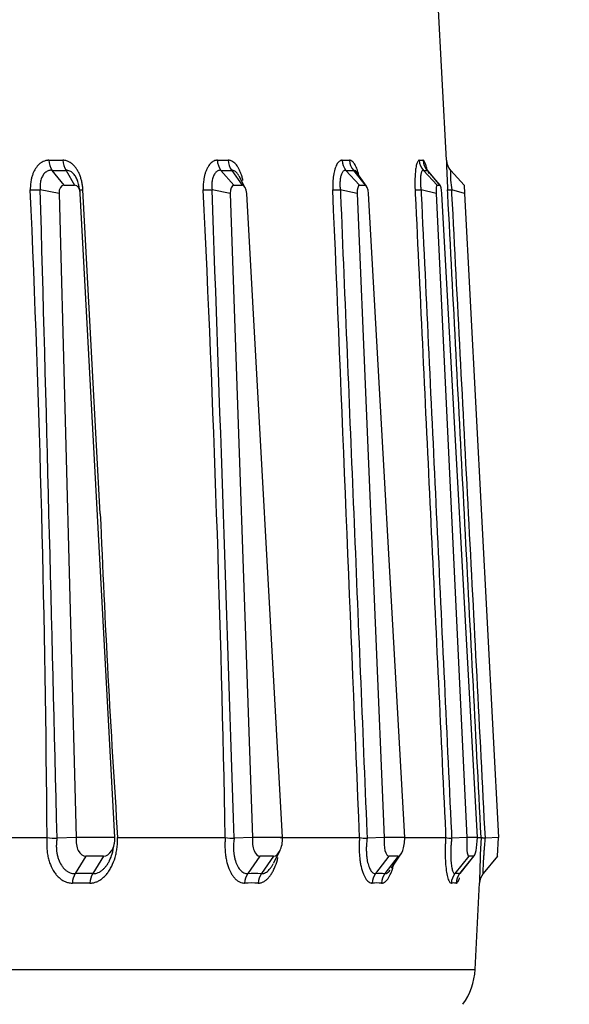
# Model space of a CAD drawing. Units: millimetres. Extents: x 268 to 3642, y 171 to 2804.
# Drawn here: x 1375 to 1392, y 779 to 809 of the extents above; entities that cross this region are included whole.
import ezdxf
from ezdxf.enums import TextEntityAlignment as Align

# ---------------------------------------------------------------- set-up
doc = ezdxf.new("R2010")
doc.units = ezdxf.units.MM
doc.layers.add('commnet', color=7, linetype='Continuous')
doc.layers.add('DV13_デフォルト', color=7, linetype='Continuous')
doc.styles.add('SEACAD_Solid_Edge_ANSI', font='seans.ttf')
doc.dimstyles.new('NEC', dxfattribs={"dimtxt": 15.5, "dimasz": 15.5, "dimexe": 7.75, "dimexo": 0, "dimgap": 7.75, "dimtad": 1, "dimdsep": 46, "dimtxsty": 'SEACAD_Solid_Edge_ANSI', "dimblk1": '_SE_OPEN', "dimblk2": '_SE_OPEN', "dimsah": 1, "dimcen": 7.75, "dimadec": 0, "dimazin": 0, "dimtfac": 1, "dimtmove": 0, "dimatfit": 3, "dimfxl": 1, "dimtolj": 1, "dimarcsym": 0})

# ---------------------------------------------------------------- blocks, each defined once
blk = doc.blocks.new('SE12')
at = {"layer": 'DV13_デフォルト', "color": 7, "linetype": 'Continuous'}
for p, q in [((1388.455, 804.61), (1388.187, 809.724)), ((1388.455, 804.61), (1388.454, 804.611)), ((1376.732, 803.845), (1376.364, 804.303)), ((1376.793, 804.303), (1377.058, 803.845)), ((1381.939, 803.845), (1381.541, 804.303)), ((1381.875, 804.303), (1382.193, 803.845)), ((1382.286, 803.769), (1382.098, 804.123)), ((1385.789, 803.845), (1385.374, 804.303)), ((1385.602, 804.303), (1385.963, 803.845)), ((1386.003, 803.818), (1385.651, 804.304)), ((1388.165, 803.845), (1387.745, 804.303)), ((1387.861, 804.303), (1388.253, 803.845)), ((1388.263, 803.839), (1387.871, 804.304)), ((1388.995, 803.845), (1388.582, 804.303)), ((1376.732, 803.845), (1377.058, 803.845)), ((1377.224, 803.649), (1377.187, 803.841)), ((1381.939, 803.845), (1382.193, 803.845)), ((1385.789, 803.845), (1385.963, 803.845)), ((1388.165, 803.845), (1388.253, 803.845)), ((1388.995, 803.845), (1389.008, 803.594)), ((1376.579, 803.594), (1376.004, 803.706)), ((1376.579, 803.594), (1377.106, 783.856)), ((1378.288, 783.856), (1377.231, 803.594)), ((1377.843, 793.776), (1377.313, 803.706)), ((1381.824, 803.594), (1381.271, 803.706)), ((1381.824, 803.594), (1382.513, 783.856)), ((1383.433, 783.856), (1382.331, 803.594)), ((1385.715, 803.594), (1385.2, 803.706)), ((1385.715, 803.594), (1386.546, 783.856)), ((1387.175, 783.856), (1386.062, 803.594)), ((1388.134, 803.594), (1387.674, 803.706)), ((1388.134, 803.594), (1389.081, 783.856)), ((1389.401, 783.856), (1388.31, 803.594)), ((1389.008, 803.594), (1388.616, 803.706)), ((1389.008, 803.594), (1390.043, 783.856)), ((1372.144, 783.856), (1376.212, 783.856)), ((1377.106, 783.856), (1376.517, 783.835)), ((1378.288, 783.856), (1377.106, 783.856)), ((1378.243, 783.507), (1378.276, 783.685)), ((1378.375, 783.856), (1381.675, 783.856)), ((1382.513, 783.856), (1381.948, 783.835)), ((1383.433, 783.856), (1382.513, 783.856)), ((1383.358, 783.856), (1385.79, 783.856)), ((1386.546, 783.856), (1386.021, 783.835)), ((1387.175, 783.856), (1386.546, 783.856)), ((1387.175, 783.856), (1388.43, 783.856)), ((1389.081, 783.856), (1388.613, 783.835)), ((1389.401, 783.856), (1389.081, 783.856)), ((1389.401, 783.856), (1389.516, 783.856)), ((1390.043, 783.856), (1389.645, 783.835)), ((1390.013, 783.287), (1390.043, 783.856)), ((1377.405, 783.287), (1377.072, 782.751)), ((1377.944, 783.287), (1377.405, 783.287)), ((1377.944, 783.287), (1377.612, 782.751)), ((1382.738, 783.287), (1382.362, 782.751)), ((1383.157, 783.287), (1382.738, 783.287)), ((1383.157, 783.287), (1382.781, 782.751)), ((1383.151, 783.07), (1383.346, 783.444)), ((1386.689, 783.287), (1386.281, 782.751)), ((1386.976, 783.287), (1386.568, 782.751)), ((1386.976, 783.287), (1386.689, 783.287)), ((1386.766, 782.921), (1387.059, 783.346)), ((1389.139, 783.287), (1388.711, 782.751)), ((1389.285, 783.287), (1388.857, 782.751)), ((1388.876, 782.751), (1389.305, 783.301)), ((1389.285, 783.287), (1389.139, 783.287)), ((1390.013, 783.287), (1389.579, 782.751)), ((1389.331, 779.81), (1389.47, 782.465)), ((1389.468, 782.463), (1389.47, 782.465)), ((1337.274, 779.81), (1389.331, 779.81))]:
    blk.add_line(p, q, dxfattribs=at)
for centre, radius, start, end in [((1376.48, 822.415), 17.804, 269.3158, 270.6842), ((1376.855, 804.625), 0.587, 181.2924, 213.2683), ((1377.28, 804.631), 0.587, 181.9338, 214.025), ((1381.597, 815.384), 10.773, 269.1204, 270.8796), ((1381.973, 804.629), 0.542, 181.8936, 217.1005), ((1382.305, 804.634), 0.543, 182.4027, 217.6519), ((1385.367, 809.652), 5.042, 268.7142, 271.2858), ((1385.77, 804.633), 0.516, 182.4202, 219.8202), ((1385.998, 804.637), 0.517, 182.7731, 220.1783), ((1387.676, 805.911), 1.3, 267.4683, 272.5317), ((1388.122, 804.636), 0.504, 182.8031, 221.4649), ((1388.238, 804.638), 0.504, 182.9835, 221.6408), ((1411.248, 804.992), 22.797, 180.957, 183.235), ((1388.953, 804.638), 0.5, 182.9968, 222.067), ((1376.578, 822.455), 18.154, 269.3224, 270.6776), ((1381.708, 815.286), 10.985, 269.1289, 270.8711), ((1385.488, 809.442), 5.14, 268.7266, 271.2734), ((1387.803, 805.627), 1.326, 267.4928, 272.5073), ((1391.226, 804.159), 2.65, 176.8784, 189.8644), ((850.234, 780.188), 525.991, 0.39953, 2.56264), ((1375.857, 810.276), 6.572, 268.6213, 271.2856), ((-3531.458, 667.013), 4909.366, 1.363524, 1.595507), ((1377.255, 804.366), 0.663, 265.572, 275.0031), ((716.168, 771.091), 665.629, 1.098782, 2.808491), ((1381.139, 808.864), 5.16, 268.4351, 271.4605), ((-3729.803, 619.539), 5114.39, 1.840897, 2.063635), ((-10955.729, 283.733), 12351.648, 2.3205608, 2.4127185), ((1385.089, 807.334), 3.63, 268.1153, 271.7616), ((1387.585, 805.872), 2.168, 267.5097, 272.3345), ((1388.553, 804.654), 0.951, 266.0153, 273.7633), ((1766.34, 809.64), 388.82, 182.33833, 183.80234), ((-5654.783, 424.124), 7053.478, 2.9233852, 3.0040779), ((-3266.038, 547.845), 4661.66, 2.901759, 3.024107), ((1376.822, 790.557), 6.73, 264.7944, 267.4025), ((1382.132, 788.034), 4.203, 263.7648, 267.4931), ((1386.115, 786.174), 2.341, 262.0093, 267.6995), ((1388.643, 784.914), 1.079, 258.6092, 268.4099), ((1415.441, 782.273), 25.974, 176.5072, 179.5821), ((1377.585, 782.449), 0.595, 149.487, 178.6809), ((1377.342, 766.262), 16.492, 89.0634, 90.9366), ((1378.119, 782.44), 0.595, 148.4869, 177.8133), ((1382.813, 782.445), 0.546, 145.8335, 178.1063), ((1382.571, 772.774), 9.979, 88.796, 91.204), ((1383.23, 782.438), 0.547, 145.0985, 177.4198), ((1386.696, 782.441), 0.518, 143.2144, 177.5991), ((1386.425, 778.083), 4.67, 88.24, 91.76), ((1386.981, 782.437), 0.519, 142.7339, 177.1241), ((1389.106, 782.438), 0.504, 141.6103, 177.2187), ((1388.784, 781.548), 1.205, 86.536, 93.464), ((1389.251, 782.436), 0.505, 141.3734, 176.976), ((1389.967, 782.437), 0.5, 141.0002, 177.0052), ((1377.257, 766.284), 16.18, 89.0544, 90.9456), ((1382.476, 772.674), 9.791, 88.7844, 91.2156), ((1386.321, 777.883), 4.582, 88.2232, 91.7768), ((1388.675, 781.282), 1.183, 86.5029, 93.4971), ((1387.334, 779.915), 2, 324.294, 357)]:
    blk.add_arc(centre, radius, start, end, dxfattribs=at)
for centre, major_axis, ratio, start_param, end_param in [((1376.747, 803.581), (0.026, -0.264), 0.630639, 3.080627, 4.602004), ((1377.064, 803.581), (-0.01, 0.264), 0.633662, 4.738281, 6.259658), ((1381.955, 803.581), (0.021, -0.264), 0.491027, 3.103162, 4.624539), ((1382.201, 803.581), (-0.011, 0.264), 0.492665, 4.741351, 6.262728), ((1385.805, 803.581), (0.018, -0.264), 0.336132, 3.119307, 4.640684), ((1385.973, 803.581), (-0.012, 0.264), 0.336843, 4.74672, 6.268097), ((1388.18, 803.581), (0.015, -0.264), 0.170763, 3.131662, 4.653038), ((1388.266, 803.581), (-0.013, 0.264), 0.170939, 4.753573, 6.27495), ((1377.425, 783.796), (0.034, 0.509), 0.634055, 1.49642, 3.184213), ((1377.965, 783.796), (0.034, 0.509), 0.634055, 3.184213, 4.872007), ((1382.761, 783.796), (0.031, 0.509), 0.493196, 1.483396, 3.171189), ((1383.18, 783.796), (0.031, 0.509), 0.493196, 3.171189, 4.858982), ((1386.714, 783.796), (0.028, 0.509), 0.337361, 1.472552, 3.160345), ((1387.001, 783.796), (0.028, 0.509), 0.337361, 3.160345, 4.848138), ((1389.165, 783.796), (0.027, 0.509), 0.171282, 1.462907, 3.1507), ((1389.311, 783.796), (0.027, 0.509), 0.171282, 3.1507, 4.838494)]:
    blk.add_ellipse(centre, major_axis=major_axis, ratio=ratio, start_param=start_param, end_param=end_param, dxfattribs=at)
for points, knots in [([(1376.268, 804.611), (1376.256, 804.611), (1376.244, 804.611), (1376.225, 804.61), (1376.217, 804.609), (1376.183, 804.604), (1376.157, 804.598), (1376.108, 804.581), (1376.083, 804.57), (1376.036, 804.543), (1376.013, 804.527), (1375.969, 804.491), (1375.948, 804.471), (1375.908, 804.426), (1375.888, 804.401), (1375.853, 804.349), (1375.837, 804.322), (1375.806, 804.264), (1375.793, 804.234), (1375.768, 804.171), (1375.756, 804.138), (1375.737, 804.07), (1375.729, 804.035), (1375.713, 803.952), (1375.706, 803.903), (1375.7, 803.824), (1375.699, 803.793), (1375.698, 803.743), (1375.698, 803.724), (1375.699, 803.706)], [0, 0, 0, 0, 0.037766, 0.037766, 0.063048, 0.063048, 0.147565, 0.147565, 0.229562, 0.229562, 0.311587, 0.311587, 0.393634, 0.393634, 0.475727, 0.475727, 0.554767, 0.554767, 0.633865, 0.633865, 0.713029, 0.713029, 0.792243, 0.792243, 0.896125, 0.896125, 0.961228, 0.961228, 1, 1, 1, 1]), ([(1377.313, 803.706), (1377.311, 803.724), (1377.31, 803.743), (1377.308, 803.772), (1377.307, 803.782), (1377.301, 803.833), (1377.295, 803.874), (1377.28, 803.952), (1377.271, 803.99), (1377.25, 804.064), (1377.238, 804.1), (1377.211, 804.17), (1377.197, 804.203), (1377.165, 804.268), (1377.148, 804.298), (1377.112, 804.354), (1377.094, 804.38), (1377.055, 804.428), (1377.035, 804.45), (1376.993, 804.49), (1376.972, 804.508), (1376.927, 804.541), (1376.905, 804.554), (1376.851, 804.582), (1376.82, 804.593), (1376.768, 804.606), (1376.748, 804.609), (1376.716, 804.611), (1376.704, 804.611), (1376.693, 804.611)], [0, 0, 0, 0, 0.038766, 0.038766, 0.059827, 0.059827, 0.146022, 0.146022, 0.228777, 0.228777, 0.311492, 0.311492, 0.394136, 0.394136, 0.476715, 0.476715, 0.555503, 0.555503, 0.634242, 0.634242, 0.71295, 0.71295, 0.791629, 0.791629, 0.895827, 0.895827, 0.962235, 0.962235, 1, 1, 1, 1]), ([(1381.432, 804.611), (1381.423, 804.611), (1381.414, 804.611), (1381.398, 804.61), (1381.392, 804.609), (1381.366, 804.604), (1381.346, 804.598), (1381.307, 804.581), (1381.288, 804.57), (1381.252, 804.543), (1381.234, 804.527), (1381.2, 804.491), (1381.184, 804.471), (1381.153, 804.426), (1381.138, 804.401), (1381.111, 804.349), (1381.098, 804.322), (1381.075, 804.264), (1381.065, 804.234), (1381.046, 804.171), (1381.038, 804.138), (1381.023, 804.07), (1381.017, 804.035), (1381.006, 803.952), (1381.001, 803.903), (1380.998, 803.824), (1380.997, 803.793), (1380.997, 803.743), (1380.998, 803.724), (1380.998, 803.706)], [0, 0, 0, 0, 0.037766, 0.037766, 0.063048, 0.063048, 0.147565, 0.147565, 0.229562, 0.229562, 0.311587, 0.311587, 0.393634, 0.393634, 0.475727, 0.475727, 0.554767, 0.554767, 0.633865, 0.633865, 0.713029, 0.713029, 0.792243, 0.792243, 0.896125, 0.896125, 0.961228, 0.961228, 1, 1, 1, 1]), ([(1382.216, 803.993), (1382.214, 804.004), (1382.211, 804.016), (1382.2, 804.064), (1382.191, 804.1), (1382.169, 804.17), (1382.158, 804.203), (1382.132, 804.268), (1382.119, 804.298), (1382.09, 804.354), (1382.076, 804.38), (1382.045, 804.428), (1382.03, 804.45), (1381.997, 804.49), (1381.98, 804.508), (1381.945, 804.541), (1381.927, 804.554), (1381.885, 804.582), (1381.861, 804.593), (1381.821, 804.606), (1381.805, 804.609), (1381.78, 804.611), (1381.772, 804.611), (1381.763, 804.611)], [0, 0, 0, 0, 0.032035, 0.032035, 0.13585, 0.13585, 0.239577, 0.239577, 0.343223, 0.343223, 0.44211, 0.44211, 0.540935, 0.540935, 0.639723, 0.639723, 0.738472, 0.738472, 0.869252, 0.869252, 0.952602, 0.952602, 1, 1, 1, 1]), ([(1385.254, 804.611), (1385.248, 804.611), (1385.242, 804.611), (1385.231, 804.61), (1385.227, 804.609), (1385.209, 804.604), (1385.195, 804.598), (1385.169, 804.581), (1385.156, 804.57), (1385.131, 804.543), (1385.119, 804.527), (1385.096, 804.491), (1385.085, 804.471), (1385.064, 804.426), (1385.055, 804.401), (1385.037, 804.349), (1385.028, 804.322), (1385.013, 804.264), (1385.007, 804.234), (1384.995, 804.171), (1384.989, 804.138), (1384.98, 804.07), (1384.977, 804.035), (1384.97, 803.952), (1384.968, 803.903), (1384.967, 803.824), (1384.967, 803.793), (1384.968, 803.743), (1384.969, 803.724), (1384.969, 803.706)], [0, 0, 0, 0, 0.037766, 0.037766, 0.063048, 0.063048, 0.147565, 0.147565, 0.229562, 0.229562, 0.311587, 0.311587, 0.393633, 0.393633, 0.475726, 0.475726, 0.554767, 0.554767, 0.633865, 0.633865, 0.713029, 0.713029, 0.792243, 0.792243, 0.896125, 0.896125, 0.961228, 0.961228, 1, 1, 1, 1]), ([(1385.76, 804.179), (1385.756, 804.198), (1385.751, 804.217), (1385.736, 804.268), (1385.727, 804.298), (1385.707, 804.354), (1385.696, 804.38), (1385.675, 804.428), (1385.664, 804.45), (1385.641, 804.49), (1385.629, 804.508), (1385.605, 804.541), (1385.593, 804.554), (1385.564, 804.582), (1385.548, 804.593), (1385.52, 804.606), (1385.51, 804.609), (1385.493, 804.611), (1385.487, 804.611), (1385.481, 804.611)], [0, 0, 0, 0, 0.0726616, 0.0726616, 0.1990582, 0.1990582, 0.3196507, 0.3196507, 0.4401687, 0.4401687, 0.5606406, 0.5606406, 0.681066, 0.681066, 0.8405529, 0.8405529, 0.9421974, 0.9421974, 1, 1, 1, 1]), ([(1387.619, 804.611), (1387.616, 804.611), (1387.613, 804.611), (1387.607, 804.61), (1387.605, 804.609), (1387.596, 804.604), (1387.589, 804.598), (1387.575, 804.581), (1387.569, 804.57), (1387.557, 804.543), (1387.551, 804.527), (1387.539, 804.491), (1387.534, 804.471), (1387.524, 804.426), (1387.519, 804.401), (1387.511, 804.349), (1387.507, 804.322), (1387.501, 804.264), (1387.498, 804.234), (1387.493, 804.171), (1387.491, 804.138), (1387.488, 804.07), (1387.487, 804.035), (1387.486, 803.952), (1387.486, 803.903), (1387.487, 803.824), (1387.488, 803.793), (1387.489, 803.743), (1387.49, 803.724), (1387.491, 803.706)], [0, 0, 0, 0, 0.037766, 0.037766, 0.063048, 0.063048, 0.147565, 0.147565, 0.229562, 0.229562, 0.311587, 0.311587, 0.393633, 0.393633, 0.475726, 0.475726, 0.554767, 0.554767, 0.633865, 0.633865, 0.713029, 0.713029, 0.792243, 0.792243, 0.896125, 0.896125, 0.961228, 0.961228, 1, 1, 1, 1]), ([(1387.866, 804.279), (1387.863, 804.296), (1387.86, 804.311), (1387.851, 804.354), (1387.846, 804.38), (1387.834, 804.428), (1387.828, 804.45), (1387.816, 804.49), (1387.81, 804.508), (1387.797, 804.541), (1387.791, 804.554), (1387.776, 804.582), (1387.768, 804.593), (1387.754, 804.606), (1387.748, 804.609), (1387.74, 804.611), (1387.737, 804.611), (1387.734, 804.611)], [0, 0, 0, 0, 0.077838, 0.077838, 0.216682, 0.216682, 0.35544, 0.35544, 0.494145, 0.494145, 0.632796, 0.632796, 0.816421, 0.816421, 0.933449, 0.933449, 1, 1, 1, 1]), ([(1376.364, 804.303), (1376.355, 804.303), (1376.347, 804.304), (1376.333, 804.304), (1376.328, 804.304), (1376.304, 804.302), (1376.286, 804.299), (1376.251, 804.289), (1376.234, 804.283), (1376.201, 804.266), (1376.186, 804.256), (1376.155, 804.233), (1376.141, 804.22), (1376.113, 804.19), (1376.101, 804.173), (1376.077, 804.139), (1376.067, 804.12), (1376.048, 804.081), (1376.04, 804.061), (1376.025, 804.018), (1376.019, 803.995), (1376.008, 803.949), (1376.004, 803.925), (1375.998, 803.869), (1375.996, 803.837), (1375.997, 803.784), (1375.998, 803.763), (1376.001, 803.73), (1376.003, 803.718), (1376.004, 803.706)], [0, 0, 0, 0, 0.037766, 0.037766, 0.063048, 0.063048, 0.147565, 0.147565, 0.229562, 0.229562, 0.311587, 0.311587, 0.393634, 0.393634, 0.475727, 0.475727, 0.554767, 0.554767, 0.633865, 0.633865, 0.713029, 0.713029, 0.792243, 0.792243, 0.896125, 0.896125, 0.961228, 0.961228, 1, 1, 1, 1]), ([(1377.143, 803.998), (1377.134, 804.02), (1377.125, 804.041), (1377.104, 804.083), (1377.092, 804.104), (1377.068, 804.142), (1377.056, 804.159), (1377.03, 804.191), (1377.017, 804.206), (1376.989, 804.233), (1376.974, 804.244), (1376.945, 804.265), (1376.93, 804.274), (1376.894, 804.29), (1376.874, 804.297), (1376.841, 804.303), (1376.828, 804.304), (1376.808, 804.304), (1376.8, 804.303), (1376.793, 804.303)], [0, 0, 0, 0, 0.113961, 0.113961, 0.234728, 0.234728, 0.34995, 0.34995, 0.465101, 0.465101, 0.580208, 0.580208, 0.69527, 0.69527, 0.847654, 0.847654, 0.944772, 0.944772, 1, 1, 1, 1]), ([(1381.541, 804.303), (1381.535, 804.303), (1381.528, 804.304), (1381.517, 804.304), (1381.513, 804.304), (1381.494, 804.302), (1381.479, 804.299), (1381.452, 804.289), (1381.438, 804.283), (1381.413, 804.266), (1381.4, 804.256), (1381.377, 804.233), (1381.365, 804.22), (1381.344, 804.19), (1381.335, 804.173), (1381.317, 804.139), (1381.309, 804.12), (1381.295, 804.081), (1381.289, 804.061), (1381.278, 804.018), (1381.274, 803.995), (1381.267, 803.949), (1381.264, 803.925), (1381.261, 803.869), (1381.26, 803.837), (1381.263, 803.784), (1381.264, 803.763), (1381.267, 803.73), (1381.269, 803.718), (1381.271, 803.706)], [0, 0, 0, 0, 0.037766, 0.037766, 0.063048, 0.063048, 0.147565, 0.147565, 0.229562, 0.229562, 0.311587, 0.311587, 0.393634, 0.393634, 0.475727, 0.475727, 0.554767, 0.554767, 0.633865, 0.633865, 0.713029, 0.713029, 0.792243, 0.792243, 0.896125, 0.896125, 0.961228, 0.961228, 1, 1, 1, 1]), ([(1382.09, 804.137), (1382.083, 804.15), (1382.075, 804.163), (1382.057, 804.191), (1382.047, 804.206), (1382.025, 804.233), (1382.014, 804.244), (1381.991, 804.265), (1381.979, 804.274), (1381.952, 804.29), (1381.937, 804.297), (1381.911, 804.303), (1381.901, 804.304), (1381.886, 804.304), (1381.881, 804.303), (1381.875, 804.303)], [0, 0, 0, 0, 0.117813, 0.117813, 0.274085, 0.274085, 0.430297, 0.430297, 0.586449, 0.586449, 0.79325, 0.79325, 0.925049, 0.925049, 1, 1, 1, 1]), ([(1385.374, 804.303), (1385.369, 804.303), (1385.364, 804.304), (1385.356, 804.304), (1385.353, 804.304), (1385.34, 804.302), (1385.33, 804.299), (1385.31, 804.289), (1385.301, 804.283), (1385.283, 804.266), (1385.274, 804.256), (1385.258, 804.233), (1385.251, 804.22), (1385.236, 804.19), (1385.23, 804.173), (1385.218, 804.139), (1385.213, 804.12), (1385.204, 804.081), (1385.201, 804.061), (1385.194, 804.018), (1385.192, 803.995), (1385.189, 803.949), (1385.188, 803.925), (1385.187, 803.869), (1385.188, 803.837), (1385.191, 803.784), (1385.193, 803.763), (1385.197, 803.73), (1385.199, 803.718), (1385.2, 803.706)], [0, 0, 0, 0, 0.037766, 0.037766, 0.063048, 0.063048, 0.147565, 0.147565, 0.229562, 0.229562, 0.311587, 0.311587, 0.393633, 0.393633, 0.475726, 0.475726, 0.554767, 0.554767, 0.633865, 0.633865, 0.713029, 0.713029, 0.792243, 0.792243, 0.896125, 0.896125, 0.961228, 0.961228, 1, 1, 1, 1]), ([(1385.689, 804.251), (1385.688, 804.252), (1385.687, 804.253), (1385.678, 804.265), (1385.671, 804.274), (1385.652, 804.29), (1385.642, 804.297), (1385.625, 804.303), (1385.619, 804.304), (1385.609, 804.304), (1385.606, 804.303), (1385.602, 804.303)], [0, 0, 0, 0, 0.03461, 0.03461, 0.299217, 0.299217, 0.649652, 0.649652, 0.872992, 0.872992, 1, 1, 1, 1]), ([(1387.745, 804.303), (1387.742, 804.303), (1387.739, 804.304), (1387.735, 804.304), (1387.733, 804.304), (1387.725, 804.302), (1387.72, 804.299), (1387.709, 804.289), (1387.704, 804.283), (1387.694, 804.266), (1387.69, 804.256), (1387.682, 804.233), (1387.678, 804.22), (1387.671, 804.19), (1387.668, 804.173), (1387.663, 804.139), (1387.661, 804.12), (1387.658, 804.081), (1387.656, 804.061), (1387.655, 804.018), (1387.654, 803.995), (1387.655, 803.949), (1387.655, 803.925), (1387.658, 803.869), (1387.66, 803.837), (1387.664, 803.784), (1387.667, 803.763), (1387.67, 803.73), (1387.672, 803.718), (1387.674, 803.706)], [0, 0, 0, 0, 0.037766, 0.037766, 0.063048, 0.063048, 0.147565, 0.147565, 0.229562, 0.229562, 0.311587, 0.311587, 0.393633, 0.393633, 0.475726, 0.475726, 0.554767, 0.554767, 0.633865, 0.633865, 0.713029, 0.713029, 0.792243, 0.792243, 0.896125, 0.896125, 0.961228, 0.961228, 1, 1, 1, 1]), ([(1387.914, 804.207), (1387.913, 804.211), (1387.912, 804.215), (1387.907, 804.233), (1387.903, 804.244), (1387.895, 804.265), (1387.891, 804.274), (1387.883, 804.29), (1387.878, 804.297), (1387.871, 804.303), (1387.868, 804.304), (1387.864, 804.304), (1387.862, 804.303), (1387.861, 804.303)], [0, 0, 0, 0, 0.062028, 0.062028, 0.263874, 0.263874, 0.465641, 0.465641, 0.732854, 0.732854, 0.903154, 0.903154, 1, 1, 1, 1]), ([(1377.204, 803.706), (1377.203, 803.718), (1377.202, 803.73), (1377.201, 803.749), (1377.2, 803.756), (1377.196, 803.79), (1377.192, 803.817), (1377.181, 803.87), (1377.175, 803.895), (1377.161, 803.945), (1377.153, 803.97), (1377.144, 803.995), (1377.143, 803.996), (1377.143, 803.998)], [0, 0, 0, 0, 0.122597, 0.122597, 0.189199, 0.189199, 0.461789, 0.461789, 0.723497, 0.723497, 0.985078, 0.985078, 1, 1, 1, 1]), ([(1385.2, 803.706), (1385.202, 803.661), (1385.204, 803.616), (1385.341, 800.315), (1385.475, 797.058), (1385.745, 790.541), (1385.879, 787.28), (1386.014, 784.014), (1386.014, 784.009), (1386.017, 783.951), (1386.019, 783.891), (1386.021, 783.835)], [0, 0, 0, 0, 0.006772, 0.006772, 0.498683, 0.498683, 0.991289, 0.991289, 0.992017, 0.992017, 1, 1, 1, 1]), ([(1387.491, 803.706), (1387.493, 803.661), (1387.495, 803.616), (1387.652, 800.315), (1387.806, 797.059), (1388.115, 790.541), (1388.269, 787.28), (1388.423, 784.015), (1388.423, 784.01), (1388.426, 783.953), (1388.428, 783.905), (1388.43, 783.856)], [0, 0, 0, 0, 0.006772, 0.006772, 0.498683, 0.498683, 0.991289, 0.991289, 0.992017, 0.992017, 1, 1, 1, 1]), ([(1387.674, 803.706), (1387.676, 803.661), (1387.678, 803.616), (1387.834, 800.315), (1387.988, 797.058), (1388.297, 790.541), (1388.451, 787.28), (1388.605, 784.014), (1388.605, 784.009), (1388.608, 783.951), (1388.61, 783.891), (1388.613, 783.835)], [0, 0, 0, 0, 0.006772, 0.006772, 0.498683, 0.498683, 0.991289, 0.991289, 0.992017, 0.992017, 1, 1, 1, 1]), ([(1389.002, 793.776), (1388.833, 797.041), (1388.664, 800.306), (1388.492, 803.616), (1388.489, 803.661), (1388.487, 803.706)], [0, 0, 0, 0, 0.986456, 0.986456, 1, 1, 1, 1]), ([(1389.131, 793.776), (1388.961, 797.041), (1388.792, 800.306), (1388.62, 803.616), (1388.618, 803.661), (1388.616, 803.706)], [0, 0, 0, 0, 0.986456, 0.986456, 1, 1, 1, 1]), ([(1376.212, 783.856), (1376.211, 783.846), (1376.21, 783.836), (1376.208, 783.817), (1376.207, 783.808), (1376.206, 783.788), (1376.205, 783.779), (1376.204, 783.759), (1376.203, 783.748), (1376.201, 783.697), (1376.201, 783.657), (1376.202, 783.564), (1376.205, 783.513), (1376.216, 783.411), (1376.223, 783.36), (1376.242, 783.262), (1376.253, 783.213), (1376.28, 783.12), (1376.296, 783.075), (1376.348, 782.943), (1376.39, 782.862), (1376.463, 782.756), (1376.489, 782.723), (1376.543, 782.663), (1376.571, 782.635), (1376.63, 782.586), (1376.661, 782.564), (1376.724, 782.527), (1376.756, 782.511), (1376.821, 782.486), (1376.855, 782.477), (1376.91, 782.467), (1376.932, 782.464), (1376.966, 782.463), (1376.978, 782.463), (1376.99, 782.463)], [0, 0, 0, 0, 0.014881, 0.014881, 0.029762, 0.029762, 0.044643, 0.044643, 0.059525, 0.059525, 0.115974, 0.115974, 0.188877, 0.188877, 0.261873, 0.261873, 0.334934, 0.334934, 0.40804, 0.40804, 0.555946, 0.555946, 0.629908, 0.629908, 0.70387, 0.70387, 0.777915, 0.777915, 0.85195, 0.85195, 0.925977, 0.925977, 0.973752, 0.973752, 1, 1, 1, 1]), ([(1376.517, 783.835), (1376.516, 783.826), (1376.515, 783.817), (1376.512, 783.799), (1376.51, 783.79), (1376.508, 783.772), (1376.507, 783.763), (1376.505, 783.745), (1376.504, 783.737), (1376.5, 783.699), (1376.498, 783.668), (1376.496, 783.599), (1376.496, 783.56), (1376.501, 783.483), (1376.504, 783.444), (1376.515, 783.369), (1376.523, 783.332), (1376.54, 783.26), (1376.551, 783.226), (1376.587, 783.124), (1376.617, 783.062), (1376.671, 782.979), (1376.69, 782.953), (1376.73, 782.906), (1376.752, 782.885), (1376.796, 782.846), (1376.819, 782.829), (1376.867, 782.8), (1376.892, 782.788), (1376.942, 782.769), (1376.968, 782.762), (1377.011, 782.754), (1377.027, 782.752), (1377.054, 782.751), (1377.063, 782.751), (1377.072, 782.751)], [0, 0, 0, 0, 0.014881, 0.014881, 0.029762, 0.029762, 0.044643, 0.044643, 0.059525, 0.059525, 0.115974, 0.115974, 0.188877, 0.188877, 0.261873, 0.261873, 0.334934, 0.334934, 0.40804, 0.40804, 0.555946, 0.555946, 0.629908, 0.629908, 0.70387, 0.70387, 0.777915, 0.777915, 0.85195, 0.85195, 0.925977, 0.925977, 0.973752, 0.973752, 1, 1, 1, 1]), ([(1377.524, 782.463), (1377.536, 782.463), (1377.548, 782.463), (1377.571, 782.464), (1377.582, 782.465), (1377.626, 782.47), (1377.659, 782.477), (1377.724, 782.498), (1377.756, 782.511), (1377.819, 782.544), (1377.85, 782.563), (1377.911, 782.608), (1377.94, 782.633), (1377.997, 782.688), (1378.024, 782.719), (1378.077, 782.785), (1378.102, 782.821), (1378.149, 782.896), (1378.172, 782.937), (1378.234, 783.063), (1378.269, 783.154), (1378.312, 783.3), (1378.324, 783.349), (1378.345, 783.451), (1378.353, 783.502), (1378.366, 783.606), (1378.371, 783.659), (1378.374, 783.72), (1378.374, 783.729), (1378.375, 783.748), (1378.375, 783.759), (1378.375, 783.779), (1378.376, 783.788), (1378.376, 783.808), (1378.376, 783.817), (1378.376, 783.836), (1378.375, 783.846), (1378.375, 783.856)], [0, 0, 0, 0, 0.026249, 0.026249, 0.050688, 0.050688, 0.124151, 0.124151, 0.196988, 0.196988, 0.269835, 0.269835, 0.342763, 0.342763, 0.415691, 0.415691, 0.488869, 0.488869, 0.562048, 0.562048, 0.708316, 0.708316, 0.781686, 0.781686, 0.854973, 0.854973, 0.928153, 0.928153, 0.940515, 0.940515, 0.955386, 0.955386, 0.970257, 0.970257, 0.985129, 0.985129, 1, 1, 1, 1]), ([(1381.675, 783.856), (1381.674, 783.846), (1381.674, 783.836), (1381.672, 783.817), (1381.671, 783.808), (1381.67, 783.788), (1381.669, 783.779), (1381.668, 783.759), (1381.667, 783.748), (1381.665, 783.697), (1381.664, 783.657), (1381.664, 783.564), (1381.665, 783.513), (1381.672, 783.411), (1381.677, 783.36), (1381.691, 783.262), (1381.699, 783.213), (1381.719, 783.12), (1381.731, 783.075), (1381.77, 782.943), (1381.803, 782.862), (1381.858, 782.756), (1381.878, 782.723), (1381.92, 782.663), (1381.942, 782.635), (1381.988, 782.586), (1382.011, 782.564), (1382.06, 782.527), (1382.085, 782.511), (1382.136, 782.486), (1382.162, 782.477), (1382.205, 782.467), (1382.222, 782.464), (1382.249, 782.463), (1382.258, 782.463), (1382.268, 782.463)], [0, 0, 0, 0, 0.014881, 0.014881, 0.029762, 0.029762, 0.044643, 0.044643, 0.059525, 0.059525, 0.115974, 0.115974, 0.188877, 0.188877, 0.261873, 0.261873, 0.334934, 0.334934, 0.40804, 0.40804, 0.555946, 0.555946, 0.629908, 0.629908, 0.70387, 0.70387, 0.777915, 0.777915, 0.85195, 0.85195, 0.925977, 0.925977, 0.973752, 0.973752, 1, 1, 1, 1]), ([(1381.948, 783.835), (1381.947, 783.826), (1381.945, 783.817), (1381.943, 783.799), (1381.941, 783.79), (1381.939, 783.772), (1381.938, 783.763), (1381.936, 783.745), (1381.935, 783.737), (1381.931, 783.699), (1381.929, 783.668), (1381.925, 783.599), (1381.925, 783.56), (1381.927, 783.483), (1381.929, 783.444), (1381.936, 783.369), (1381.941, 783.332), (1381.954, 783.26), (1381.961, 783.226), (1381.988, 783.124), (1382.01, 783.062), (1382.051, 782.979), (1382.066, 782.953), (1382.096, 782.906), (1382.113, 782.885), (1382.147, 782.846), (1382.165, 782.829), (1382.202, 782.8), (1382.221, 782.788), (1382.26, 782.769), (1382.28, 782.762), (1382.313, 782.754), (1382.327, 782.752), (1382.347, 782.751), (1382.355, 782.751), (1382.362, 782.751)], [0, 0, 0, 0, 0.014881, 0.014881, 0.029762, 0.029762, 0.044643, 0.044643, 0.059525, 0.059525, 0.115974, 0.115974, 0.188877, 0.188877, 0.261873, 0.261873, 0.334934, 0.334934, 0.40804, 0.40804, 0.555946, 0.555946, 0.629908, 0.629908, 0.70387, 0.70387, 0.777915, 0.777915, 0.85195, 0.85195, 0.925977, 0.925977, 0.973752, 0.973752, 1, 1, 1, 1]), ([(1385.79, 783.856), (1385.789, 783.846), (1385.788, 783.836), (1385.787, 783.817), (1385.786, 783.808), (1385.785, 783.788), (1385.784, 783.779), (1385.783, 783.759), (1385.782, 783.748), (1385.779, 783.697), (1385.778, 783.657), (1385.776, 783.564), (1385.777, 783.513), (1385.78, 783.411), (1385.783, 783.36), (1385.79, 783.262), (1385.796, 783.213), (1385.808, 783.12), (1385.815, 783.075), (1385.841, 782.943), (1385.862, 782.862), (1385.899, 782.756), (1385.913, 782.723), (1385.941, 782.663), (1385.955, 782.635), (1385.986, 782.586), (1386.002, 782.564), (1386.036, 782.527), (1386.053, 782.511), (1386.088, 782.486), (1386.106, 782.477), (1386.135, 782.467), (1386.147, 782.464), (1386.165, 782.463), (1386.172, 782.463), (1386.178, 782.463)], [0, 0, 0, 0, 0.014881, 0.014881, 0.029762, 0.029762, 0.044643, 0.044643, 0.059525, 0.059525, 0.115974, 0.115974, 0.188877, 0.188877, 0.261873, 0.261873, 0.334934, 0.334934, 0.40804, 0.40804, 0.555946, 0.555946, 0.629908, 0.629908, 0.70387, 0.70387, 0.777915, 0.777915, 0.85195, 0.85195, 0.925977, 0.925977, 0.97375, 0.97375, 1, 1, 1, 1]), ([(1386.021, 783.835), (1386.02, 783.826), (1386.019, 783.817), (1386.016, 783.799), (1386.015, 783.79), (1386.013, 783.772), (1386.012, 783.763), (1386.01, 783.745), (1386.009, 783.737), (1386.005, 783.699), (1386.003, 783.668), (1385.998, 783.599), (1385.997, 783.56), (1385.996, 783.483), (1385.997, 783.444), (1386, 783.369), (1386.002, 783.332), (1386.009, 783.26), (1386.014, 783.226), (1386.03, 783.124), (1386.044, 783.062), (1386.071, 782.979), (1386.08, 782.953), (1386.101, 782.906), (1386.111, 782.885), (1386.134, 782.846), (1386.146, 782.829), (1386.172, 782.8), (1386.185, 782.788), (1386.211, 782.769), (1386.225, 782.762), (1386.248, 782.754), (1386.257, 782.752), (1386.271, 782.751), (1386.276, 782.751), (1386.281, 782.751)], [0, 0, 0, 0, 0.014881, 0.014881, 0.029762, 0.029762, 0.044643, 0.044643, 0.059525, 0.059525, 0.115974, 0.115974, 0.188877, 0.188877, 0.261873, 0.261873, 0.334934, 0.334934, 0.40804, 0.40804, 0.555946, 0.555946, 0.629908, 0.629908, 0.70387, 0.70387, 0.777915, 0.777915, 0.85195, 0.85195, 0.925977, 0.925977, 0.97375, 0.97375, 1, 1, 1, 1]), ([(1388.43, 783.856), (1388.429, 783.846), (1388.429, 783.836), (1388.427, 783.817), (1388.427, 783.808), (1388.425, 783.788), (1388.425, 783.779), (1388.424, 783.759), (1388.423, 783.748), (1388.42, 783.697), (1388.419, 783.657), (1388.415, 783.564), (1388.414, 783.513), (1388.414, 783.411), (1388.414, 783.36), (1388.416, 783.262), (1388.417, 783.213), (1388.422, 783.12), (1388.425, 783.075), (1388.435, 782.943), (1388.445, 782.862), (1388.463, 782.756), (1388.469, 782.723), (1388.483, 782.663), (1388.49, 782.635), (1388.505, 782.586), (1388.513, 782.564), (1388.53, 782.527), (1388.539, 782.511), (1388.556, 782.486), (1388.565, 782.477), (1388.581, 782.467), (1388.587, 782.464), (1388.596, 782.463), (1388.6, 782.463), (1388.603, 782.463)], [0, 0, 0, 0, 0.014881, 0.014881, 0.029762, 0.029762, 0.044643, 0.044643, 0.059525, 0.059525, 0.115974, 0.115974, 0.188877, 0.188877, 0.261873, 0.261873, 0.334934, 0.334934, 0.40804, 0.40804, 0.555946, 0.555946, 0.629908, 0.629908, 0.70387, 0.70387, 0.777915, 0.777915, 0.85195, 0.85195, 0.925977, 0.925977, 0.97375, 0.97375, 1, 1, 1, 1]), ([(1388.613, 783.835), (1388.612, 783.826), (1388.611, 783.817), (1388.609, 783.799), (1388.608, 783.79), (1388.606, 783.772), (1388.605, 783.763), (1388.603, 783.745), (1388.602, 783.737), (1388.599, 783.699), (1388.596, 783.668), (1388.591, 783.599), (1388.589, 783.56), (1388.585, 783.483), (1388.584, 783.444), (1388.583, 783.369), (1388.583, 783.332), (1388.584, 783.26), (1388.585, 783.226), (1388.59, 783.124), (1388.596, 783.062), (1388.607, 782.979), (1388.612, 782.953), (1388.621, 782.906), (1388.626, 782.885), (1388.637, 782.846), (1388.643, 782.829), (1388.655, 782.8), (1388.662, 782.788), (1388.675, 782.769), (1388.682, 782.762), (1388.694, 782.754), (1388.699, 782.752), (1388.706, 782.751), (1388.709, 782.751), (1388.711, 782.751)], [0, 0, 0, 0, 0.014881, 0.014881, 0.029762, 0.029762, 0.044643, 0.044643, 0.059525, 0.059525, 0.115974, 0.115974, 0.188877, 0.188877, 0.261873, 0.261873, 0.334934, 0.334934, 0.40804, 0.40804, 0.555946, 0.555946, 0.629908, 0.629908, 0.70387, 0.70387, 0.777915, 0.777915, 0.85195, 0.85195, 0.925977, 0.925977, 0.97375, 0.97375, 1, 1, 1, 1]), ([(1389.579, 782.751), (1389.579, 782.751), (1389.579, 782.751), (1389.578, 782.752), (1389.578, 782.754), (1389.578, 782.762), (1389.578, 782.769), (1389.578, 782.788), (1389.578, 782.8), (1389.579, 782.829), (1389.579, 782.846), (1389.581, 782.885), (1389.581, 782.906), (1389.583, 782.953), (1389.585, 782.979), (1389.589, 783.062), (1389.592, 783.124), (1389.598, 783.226), (1389.6, 783.26), (1389.605, 783.332), (1389.607, 783.369), (1389.612, 783.444), (1389.615, 783.483), (1389.621, 783.56), (1389.624, 783.599), (1389.63, 783.668), (1389.633, 783.699), (1389.636, 783.737), (1389.637, 783.745), (1389.639, 783.763), (1389.639, 783.772), (1389.641, 783.79), (1389.642, 783.799), (1389.644, 783.817), (1389.644, 783.826), (1389.645, 783.835)], [0, 0, 0, 0, 0.026248, 0.026248, 0.074023, 0.074023, 0.14805, 0.14805, 0.222085, 0.222085, 0.29613, 0.29613, 0.370092, 0.370092, 0.444054, 0.444054, 0.59196, 0.59196, 0.665066, 0.665066, 0.738127, 0.738127, 0.811123, 0.811123, 0.884026, 0.884026, 0.940475, 0.940475, 0.955357, 0.955357, 0.970238, 0.970238, 0.985119, 0.985119, 1, 1, 1, 1]), ([(1378.127, 783.149), (1378.127, 783.15), (1378.128, 783.151), (1378.16, 783.216), (1378.187, 783.287), (1378.22, 783.398), (1378.229, 783.436), (1378.24, 783.49), (1378.243, 783.505), (1378.246, 783.52)], [0, 0, 0, 0, 0.008172, 0.008172, 0.591768, 0.591768, 0.884507, 0.884507, 1, 1, 1, 1]), ([(1377.612, 782.751), (1377.621, 782.751), (1377.63, 782.751), (1377.647, 782.752), (1377.656, 782.753), (1377.69, 782.757), (1377.715, 782.762), (1377.766, 782.778), (1377.79, 782.788), (1377.839, 782.814), (1377.863, 782.829), (1377.91, 782.863), (1377.933, 782.883), (1377.977, 782.926), (1377.998, 782.95), (1378.039, 783.002), (1378.058, 783.029), (1378.094, 783.087), (1378.111, 783.117), (1378.127, 783.149)], [0, 0, 0, 0, 0.046873, 0.046873, 0.090514, 0.090514, 0.221698, 0.221698, 0.351764, 0.351764, 0.481848, 0.481848, 0.612077, 0.612077, 0.742305, 0.742305, 0.872981, 0.872981, 1, 1, 1, 1]), ([(1382.683, 782.463), (1382.692, 782.463), (1382.702, 782.463), (1382.719, 782.464), (1382.728, 782.465), (1382.762, 782.47), (1382.788, 782.477), (1382.838, 782.498), (1382.863, 782.511), (1382.912, 782.544), (1382.936, 782.563), (1382.984, 782.608), (1383.007, 782.633), (1383.051, 782.688), (1383.073, 782.719), (1383.114, 782.785), (1383.134, 782.821), (1383.171, 782.896), (1383.189, 782.937), (1383.238, 783.06), (1383.265, 783.149), (1383.288, 783.242)], [0, 0, 0, 0, 0.037295, 0.037295, 0.072018, 0.072018, 0.176397, 0.176397, 0.279885, 0.279885, 0.383389, 0.383389, 0.487006, 0.487006, 0.590624, 0.590624, 0.694598, 0.694598, 0.798572, 0.798572, 1, 1, 1, 1]), ([(1382.781, 782.751), (1382.788, 782.751), (1382.795, 782.751), (1382.809, 782.752), (1382.815, 782.753), (1382.842, 782.757), (1382.861, 782.762), (1382.901, 782.778), (1382.92, 782.788), (1382.958, 782.814), (1382.977, 782.829), (1383.014, 782.863), (1383.031, 782.883), (1383.066, 782.926), (1383.083, 782.95), (1383.114, 783), (1383.128, 783.025), (1383.142, 783.052)], [0, 0, 0, 0, 0.054301, 0.054301, 0.104857, 0.104857, 0.25683, 0.25683, 0.407506, 0.407506, 0.558205, 0.558205, 0.709069, 0.709069, 0.859934, 0.859934, 1, 1, 1, 1]), ([(1386.463, 782.463), (1386.469, 782.463), (1386.475, 782.463), (1386.487, 782.464), (1386.493, 782.465), (1386.516, 782.47), (1386.534, 782.477), (1386.568, 782.498), (1386.585, 782.511), (1386.619, 782.544), (1386.635, 782.563), (1386.668, 782.608), (1386.684, 782.633), (1386.715, 782.688), (1386.729, 782.719), (1386.758, 782.785), (1386.772, 782.821), (1386.799, 782.896), (1386.811, 782.937), (1386.835, 783.023), (1386.847, 783.069), (1386.857, 783.116)], [0, 0, 0, 0, 0.041107, 0.041107, 0.079378, 0.079378, 0.194424, 0.194424, 0.308488, 0.308488, 0.422569, 0.422569, 0.536775, 0.536775, 0.650982, 0.650982, 0.765582, 0.765582, 0.880182, 0.880182, 1, 1, 1, 1]), ([(1386.568, 782.751), (1386.573, 782.751), (1386.578, 782.751), (1386.587, 782.752), (1386.591, 782.753), (1386.609, 782.757), (1386.623, 782.762), (1386.649, 782.778), (1386.663, 782.788), (1386.689, 782.814), (1386.702, 782.829), (1386.718, 782.851), (1386.722, 782.856), (1386.725, 782.861)], [0, 0, 0, 0, 0.090505, 0.090505, 0.174767, 0.174767, 0.428064, 0.428064, 0.679199, 0.679199, 0.930371, 0.930371, 1, 1, 1, 1]), ([(1388.747, 782.463), (1388.75, 782.463), (1388.754, 782.463), (1388.76, 782.464), (1388.762, 782.465), (1388.774, 782.47), (1388.783, 782.477), (1388.8, 782.498), (1388.809, 782.511), (1388.826, 782.544), (1388.834, 782.563), (1388.847, 782.597), (1388.852, 782.609), (1388.856, 782.622)], [0, 0, 0, 0, 0.085313, 0.085313, 0.164741, 0.164741, 0.403507, 0.403507, 0.640235, 0.640235, 0.876998, 0.876998, 1, 1, 1, 1])]:
    blk.add_open_spline(points, degree=3, knots=knots, dxfattribs=at)
blk.add_rational_spline([(1389.645, 783.835), (1389.564, 783.84), (1389.52, 783.848), (1389.516, 783.856)], [1, 0.959355526803, 0.959355526803, 1], degree=3, dxfattribs=at)
blk = doc.blocks.new('DMBLK64')
at = {"layer": 'commnet', "color": 7, "linetype": 'Continuous'}
for p, q in [((1337.274, 772.156), (1337.274, 872.562)), ((1531.274, 729.481), (1531.274, 872.562)), ((1531.274, 864.812), (1337.274, 864.812))]:
    blk.add_line(p, q, dxfattribs=at)
for points in [[(1352.774, 862.229), (1337.274, 864.812), (1352.774, 867.395)], [(1515.774, 862.229), (1531.274, 864.812), (1515.774, 867.395)]]:
    blk.add_lwpolyline(points, dxfattribs=at)
at = {"layer": 'commnet', "color": 7, "linetype": 'Continuous', "style": 'SEACAD_Solid_Edge_ANSI'}
blk.add_text('194', height=15.5, dxfattribs=at).set_placement((1419.056, 884.187), align=Align.TOP_LEFT)
blk = doc.blocks.new('_SE_OPEN')
at = {"color": 0}
for p, q in [((-1, 0.1665), (0, 0)), ((0, 0), (-1, -0.1665)), ((0, 0), (-1, 0))]:
    blk.add_line(p, q, dxfattribs=at)

msp = doc.modelspace()

# ---------------------------------------------------------------- block references
at = {"layer": 'commnet'}
msp.add_blockref('SE12', (0, 0), dxfattribs=at)

# ---------------------------------------------------------------- dimensions: what is measured, and where the dimension line sits
at = {"layer": 'commnet', "color": 7, "linetype": 'Continuous'}
dim = msp.add_linear_dim(base=(1337.274, 864.812), p1=(1531.274, 729.481), p2=(1337.274, 764.519), text='\\A1;<>', dimstyle='NEC', dxfattribs=at)
dim.commit()
dim.dimension.update_dxf_attribs({"geometry": 'DMBLK64', "text_midpoint": (1434.274, 864.812), "dimtype": 160})

doc.saveas('drawing.dxf')
